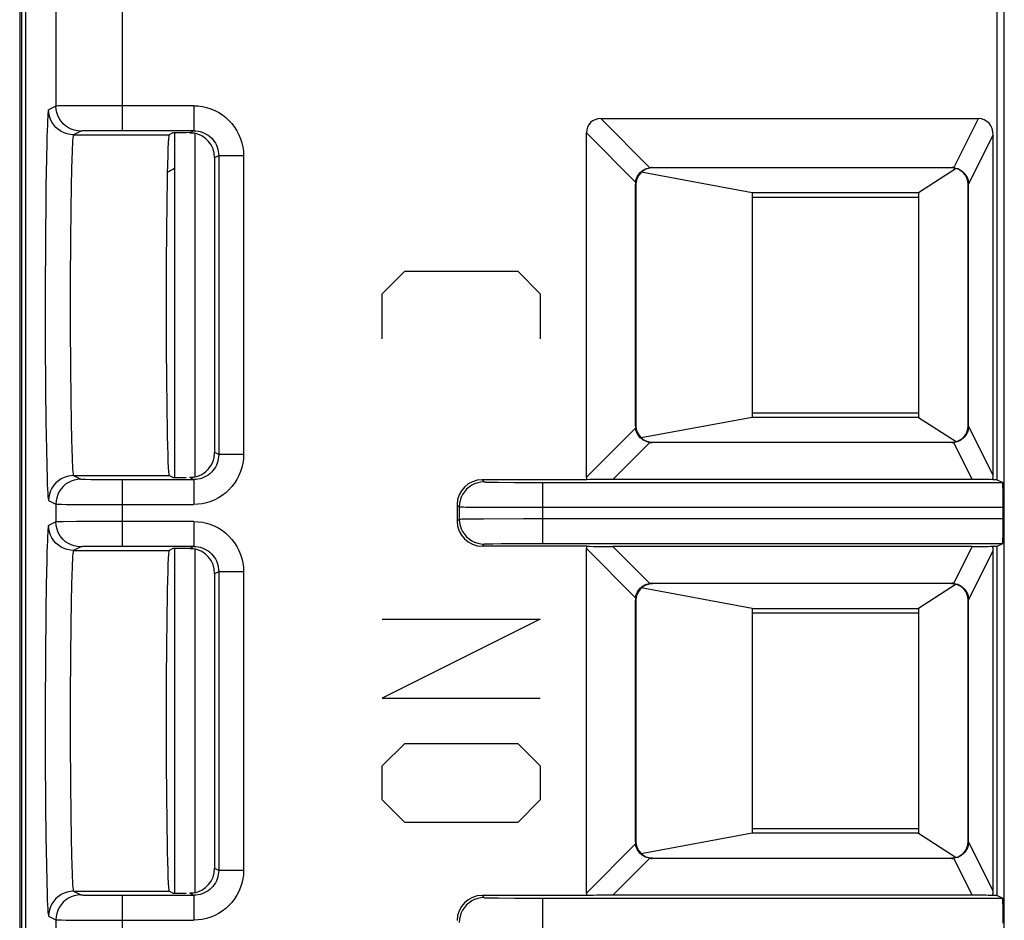
# Model space of a CAD drawing. Units: millimetres. Extents: x -22.4 to 22.4, y -26.4 to 26.4.
# Drawn here: x -22.4 to -10.5, y 5.1 to 15.9 of the extents above; entities that cross this region are included whole.
import ezdxf

# ---------------------------------------------------------------- set-up
doc = ezdxf.new("R2010")
doc.units = ezdxf.units.MM
doc.header["$LTSCALE"] = 16.335
doc.layers.get('0').update_dxf_attribs({"linetype": 'CONTINUOUS'})
for name, color, linetype in [('ASSI', 7, 'CONTINUOUS'), ('CURVE', 7, 'CONTINUOUS'), ('IMPORT_IGES', 7, 'CONTINUOUS'), ('RACCORDO', 7, 'CONTINUOUS')]:
    doc.layers.add(name, color=color, linetype=linetype)

msp = doc.modelspace()

# ---------------------------------------------------------------- linework, layer by layer
at = {"color": 7, "linetype": 'CONTINUOUS'}
for p, q in [((-20.5, 14.572), (-20.5, 10.428)), ((-20.5, 9.572), (-20.5, 5.428))]:
    msp.add_line(p, q, dxfattribs=at)
at = {"layer": 'ASSI', "color": 7, "linetype": 'CONTINUOUS'}
for p, q in [((-22.363, 18.807), (-22.363, -18.807)), ((-10.6, 10.4), (-10.6, 18.389)), ((-22.288, -16.874), (-22.288, 16.874)), ((-15.371, 14.743), (-10.828, 14.743)), ((-20.269, 14.598), (-21.128, 14.598)), ((-20.521, 14.572), (-20.565, 14.55)), ((-15.543, 10.429), (-15.543, 14.571)), ((-10.649, 10.455), (-10.649, 14.545)), ((-20.017, 10.726), (-20.017, 14.274)), ((-14.754, 14.154), (-11.146, 14.154)), ((-11.15, 14.15), (-14.75, 14.15)), ((-14.954, 11.046), (-14.954, 13.954)), ((-14.95, 13.95), (-14.95, 11.05)), ((-10.95, 11.05), (-10.95, 13.95)), ((-10.946, 11.046), (-10.946, 13.954)), ((-11.146, 10.846), (-14.754, 10.846)), ((-14.75, 10.85), (-11.15, 10.85)), ((-20.521, 10.428), (-20.565, 10.45)), ((-20.309, 10.426), (-20.317, 10.426)), ((-21.128, 10.402), (-20.269, 10.402)), ((-15.541, 10.4), (-16.8, 10.4)), ((-16.074, 10.368), (-10.535, 10.368)), ((-10.901, 10.402), (-15.226, 10.402)), ((-10.6, 10.4), (-10.656, 10.4)), ((-10.6, 10.4), (-10.535, 10.368)), ((-17.1, 10.1), (-17.1, 9.9)), ((-10.53, 9.932), (-10.53, 10.068)), ((-20.269, 9.598), (-21.128, 9.598)), ((-15.541, 9.6), (-16.8, 9.6)), ((-16.074, 9.632), (-10.535, 9.632)), ((-10.901, 9.598), (-15.226, 9.598)), ((-10.656, 9.6), (-10.6, 9.6)), ((-10.6, 9.6), (-10.535, 9.632)), ((-10.6, 5.4), (-10.6, 9.6)), ((-20.521, 9.572), (-20.565, 9.55)), ((-15.543, 5.429), (-15.543, 9.571)), ((-10.649, 5.455), (-10.649, 9.545)), ((-20.017, 5.726), (-20.017, 9.274)), ((-14.754, 9.154), (-11.146, 9.154)), ((-11.15, 9.15), (-14.75, 9.15)), ((-14.954, 6.046), (-14.954, 8.954)), ((-14.95, 8.95), (-14.95, 6.05)), ((-10.95, 6.05), (-10.95, 8.95)), ((-10.946, 6.046), (-10.946, 8.954)), ((-11.146, 5.846), (-14.754, 5.846)), ((-14.75, 5.85), (-11.15, 5.85)), ((-20.521, 5.428), (-20.565, 5.45)), ((-21.128, 5.402), (-20.269, 5.402)), ((-20.309, 5.426), (-20.317, 5.426)), ((-15.541, 5.4), (-16.8, 5.4)), ((-16.074, 5.368), (-10.535, 5.368)), ((-10.901, 5.402), (-15.226, 5.402)), ((-10.6, 5.4), (-10.656, 5.4)), ((-10.6, 5.4), (-10.535, 5.368))]:
    msp.add_line(p, q, dxfattribs=at)
at = {"layer": 'ASSI', "color": 250, "linetype": 'CONTINUOUS'}
for p, q in [((-10.516, -16.996), (-10.516, 17.02)), ((-21.928, 16.743), (-21.928, 14.893)), ((-21.128, 14.598), (-21.128, 16.743)), ((-21.928, 14.893), (-22.015, 14.85)), ((-21.842, 14.895), (-21.895, 14.895)), ((-21.68, 14.896), (-21.842, 14.895)), ((-21.198, 14.898), (-21.68, 14.896)), ((-20.269, 14.898), (-21.198, 14.898)), ((-20.269, 14.898), (-20.269, 14.598)), ((-15.371, 14.743), (-14.78, 14.153)), ((-11.125, 14.153), (-10.828, 14.743)), ((-21.628, 14.593), (-21.715, 14.55)), ((-21.553, 14.596), (-21.592, 14.595)), ((-21.473, 14.596), (-21.553, 14.596)), ((-21.296, 14.597), (-21.473, 14.596)), ((-21.128, 14.598), (-21.296, 14.597)), ((-20.317, 14.574), (-20.281, 14.592)), ((-21.715, 14.55), (-20.565, 14.55)), ((-15.543, 14.571), (-14.953, 13.98)), ((-10.946, 13.956), (-10.649, 14.545)), ((-22.042, 14.262), (-22.047, 13.93)), ((-20.017, 14.274), (-19.969, 14.298)), ((-19.969, 14.298), (-19.969, 10.702)), ((-19.969, 14.298), (-19.669, 14.298)), ((-19.669, 14.298), (-19.669, 10.702)), ((-21.74, 14.122), (-21.744, 13.947)), ((-14.754, 14.154), (-14.75, 14.15)), ((-11.146, 14.154), (-11.15, 14.15)), ((-21.744, 13.947), (-21.749, 13.64)), ((-14.954, 13.954), (-14.95, 13.95)), ((-10.946, 13.954), (-10.95, 13.95)), ((-21.749, 13.64), (-21.752, 13.29)), ((-21.752, 13.29), (-21.755, 12.78)), ((-22.053, 13.264), (-22.055, 12.67)), ((-21.755, 12.78), (-21.755, 12.252)), ((-22.055, 12.67), (-22.055, 12.066)), ((-21.755, 12.252), (-21.753, 11.74)), ((-22.055, 12.066), (-22.052, 11.49)), ((-21.753, 11.74), (-21.749, 11.387)), ((-22.052, 11.49), (-22.047, 11.1)), ((-21.749, 11.387), (-21.744, 11.076)), ((-22.047, 11.1), (-22.042, 10.763)), ((-21.744, 11.076), (-21.74, 10.899)), ((-15.543, 10.429), (-14.953, 11.02)), ((-14.954, 11.046), (-14.95, 11.05)), ((-10.946, 11.046), (-10.95, 11.05)), ((-10.649, 10.455), (-10.946, 11.044)), ((-21.74, 10.899), (-21.736, 10.746)), ((-15.226, 10.402), (-14.78, 10.847)), ((-14.754, 10.846), (-14.75, 10.85)), ((-11.146, 10.846), (-11.15, 10.85)), ((-10.901, 10.402), (-11.125, 10.847)), ((-22.042, 10.763), (-22.038, 10.573)), ((-19.969, 10.702), (-20.017, 10.726)), ((-19.669, 10.702), (-19.969, 10.702)), ((-22.038, 10.573), (-22.033, 10.413)), ((-21.715, 10.45), (-21.628, 10.407)), ((-21.715, 10.45), (-20.565, 10.45)), ((-20.281, 10.408), (-20.317, 10.426)), ((-21.57, 10.405), (-21.504, 10.404)), ((-21.504, 10.404), (-21.364, 10.403)), ((-21.364, 10.403), (-21.128, 10.402)), ((-21.128, 9.598), (-21.128, 10.402)), ((-20.269, 10.402), (-20.269, 10.102)), ((-16.8, 10.4), (-16.774, 10.374)), ((-16.608, 10.37), (-16.411, 10.368)), ((-16.411, 10.368), (-16.074, 10.368)), ((-16.074, 10.368), (-16.074, 9.632)), ((-22.015, 10.15), (-21.928, 10.107)), ((-21.928, 10.107), (-21.928, 9.893)), ((-21.862, 10.105), (-21.803, 10.104)), ((-21.803, 10.104), (-21.643, 10.103)), ((-21.643, 10.103), (-20.269, 10.102)), ((-17.1, 10.1), (-17.074, 10.074)), ((-17.074, 10.074), (-17.074, 9.926)), ((-16.927, 10.071), (-16.673, 10.069)), ((-16.673, 10.069), (-10.53, 10.068)), ((-21.928, 9.893), (-22.015, 9.85)), ((-21.842, 9.895), (-21.895, 9.895)), ((-21.68, 9.896), (-21.842, 9.895)), ((-21.198, 9.898), (-21.68, 9.896)), ((-20.269, 9.898), (-21.198, 9.898)), ((-20.269, 9.898), (-20.269, 9.598)), ((-17.1, 9.9), (-17.074, 9.926)), ((-17.022, 9.928), (-16.963, 9.929)), ((-16.963, 9.929), (-16.783, 9.93)), ((-16.783, 9.93), (-16.3, 9.932)), ((-16.3, 9.932), (-10.53, 9.932)), ((-21.473, 9.596), (-21.553, 9.596)), ((-21.296, 9.597), (-21.473, 9.596)), ((-21.128, 9.598), (-21.296, 9.597)), ((-16.8, 9.6), (-16.774, 9.626)), ((-16.719, 9.629), (-16.67, 9.629)), ((-16.67, 9.629), (-16.57, 9.631)), ((-16.57, 9.631), (-16.367, 9.632)), ((-16.367, 9.632), (-16.074, 9.632)), ((-15.226, 9.598), (-14.78, 9.153)), ((-11.125, 9.153), (-10.901, 9.598)), ((-21.628, 9.593), (-21.715, 9.55)), ((-21.715, 9.55), (-20.565, 9.55)), ((-21.553, 9.596), (-21.592, 9.595)), ((-20.317, 9.574), (-20.281, 9.592)), ((-15.543, 9.571), (-14.953, 8.98)), ((-10.946, 8.956), (-10.649, 9.545)), ((-20.017, 9.274), (-19.969, 9.298)), ((-19.969, 9.298), (-19.969, 5.702)), ((-19.969, 9.298), (-19.669, 9.298)), ((-19.669, 9.298), (-19.669, 5.702)), ((-14.754, 9.154), (-14.75, 9.15)), ((-11.146, 9.154), (-11.15, 9.15)), ((-21.74, 9.122), (-21.744, 8.947)), ((-21.744, 8.947), (-21.749, 8.64)), ((-14.954, 8.954), (-14.95, 8.95)), ((-10.946, 8.954), (-10.95, 8.95)), ((-22.049, 8.807), (-22.053, 8.264)), ((-21.749, 8.64), (-21.752, 8.29)), ((-22.053, 8.264), (-22.055, 7.67)), ((-21.752, 8.29), (-21.755, 7.78)), ((-21.755, 7.78), (-21.755, 7.252)), ((-22.055, 7.67), (-22.055, 7.066)), ((-21.755, 7.252), (-21.753, 6.74)), ((-22.055, 7.066), (-22.052, 6.49)), ((-21.753, 6.74), (-21.749, 6.387)), ((-22.052, 6.49), (-22.047, 6.1)), ((-21.749, 6.387), (-21.744, 6.076)), ((-22.047, 6.1), (-22.042, 5.763)), ((-21.744, 6.076), (-21.74, 5.899)), ((-14.954, 6.046), (-14.95, 6.05)), ((-10.946, 6.046), (-10.95, 6.05)), ((-10.649, 5.455), (-10.946, 6.044)), ((-15.543, 5.429), (-14.953, 6.02)), ((-21.74, 5.899), (-21.736, 5.746)), ((-15.226, 5.402), (-14.78, 5.847)), ((-14.754, 5.846), (-14.75, 5.85)), ((-11.146, 5.846), (-11.15, 5.85)), ((-10.901, 5.402), (-11.125, 5.847)), ((-22.042, 5.763), (-22.038, 5.573)), ((-19.969, 5.702), (-20.017, 5.726)), ((-19.669, 5.702), (-19.969, 5.702)), ((-22.038, 5.573), (-22.033, 5.413)), ((-21.715, 5.45), (-21.628, 5.407)), ((-21.715, 5.45), (-20.565, 5.45)), ((-21.57, 5.405), (-21.504, 5.404)), ((-21.504, 5.404), (-21.364, 5.403)), ((-21.364, 5.403), (-21.128, 5.402)), ((-21.128, 4.598), (-21.128, 5.402)), ((-20.281, 5.408), (-20.317, 5.426)), ((-20.269, 5.402), (-20.269, 5.102)), ((-16.8, 5.4), (-16.774, 5.374)), ((-16.608, 5.37), (-16.411, 5.368)), ((-16.411, 5.368), (-16.074, 5.368)), ((-16.074, 5.368), (-16.074, 4.632)), ((-22.015, 5.15), (-21.928, 5.107)), ((-21.928, 5.107), (-21.928, 4.893)), ((-21.862, 5.105), (-21.803, 5.104)), ((-21.803, 5.104), (-21.643, 5.103)), ((-21.643, 5.103), (-20.269, 5.102))]:
    msp.add_line(p, q, dxfattribs=at)
for points in [[(-22.015, 14.85), (-22.018, 14.843), (-22.02, 14.827), (-22.023, 14.801), (-22.025, 14.765), (-22.028, 14.719), (-22.03, 14.665), (-22.033, 14.601), (-22.035, 14.529), (-22.037, 14.448), (-22.042, 14.262)], [(-21.715, 14.55), (-21.754, 14.552), (-21.793, 14.56), (-21.83, 14.573), (-21.865, 14.59), (-21.898, 14.612), (-21.927, 14.638), (-21.953, 14.667), (-21.975, 14.7), (-21.992, 14.735), (-22.005, 14.772), (-22.012, 14.811), (-22.015, 14.85)], [(-21.895, 14.895), (-21.912, 14.894), (-21.923, 14.894), (-21.928, 14.893)], [(-21.628, 14.593), (-21.667, 14.596), (-21.706, 14.604), (-21.743, 14.616), (-21.778, 14.634), (-21.811, 14.655), (-21.84, 14.681), (-21.866, 14.711), (-21.888, 14.743), (-21.905, 14.779), (-21.918, 14.816), (-21.925, 14.854), (-21.928, 14.893)], [(-20.269, 14.898), (-20.217, 14.895), (-20.165, 14.889), (-20.115, 14.877), (-20.065, 14.862), (-20.016, 14.841), (-19.969, 14.817), (-19.925, 14.789), (-19.883, 14.757), (-19.845, 14.722), (-19.809, 14.683), (-19.777, 14.641), (-19.749, 14.597), (-19.725, 14.55), (-19.705, 14.501), (-19.689, 14.451), (-19.678, 14.401), (-19.672, 14.35), (-19.669, 14.298)], [(-21.592, 14.595), (-21.607, 14.595), (-21.618, 14.594), (-21.625, 14.594), (-21.628, 14.593)], [(-20.269, 14.598), (-20.243, 14.597), (-20.217, 14.593), (-20.192, 14.588), (-20.167, 14.58), (-20.143, 14.57), (-20.119, 14.557), (-20.097, 14.543), (-20.076, 14.527), (-20.057, 14.51), (-20.039, 14.49), (-20.023, 14.469), (-20.009, 14.447), (-19.997, 14.424), (-19.987, 14.4), (-19.979, 14.375), (-19.974, 14.349), (-19.97, 14.323), (-19.969, 14.298)], [(-21.715, 14.55), (-21.718, 14.544), (-21.72, 14.53), (-21.723, 14.507), (-21.726, 14.476), (-21.728, 14.436), (-21.731, 14.389), (-21.733, 14.333), (-21.735, 14.27), (-21.74, 14.122)], [(-22.047, 13.93), (-22.049, 13.807), (-22.053, 13.264)], [(-21.736, 10.746), (-21.733, 10.68), (-21.731, 10.621), (-21.728, 10.57), (-21.726, 10.528), (-21.723, 10.495), (-21.72, 10.471), (-21.718, 10.456), (-21.715, 10.45)], [(-19.969, 10.702), (-19.97, 10.676), (-19.974, 10.651), (-19.979, 10.625), (-19.987, 10.6), (-19.997, 10.576), (-20.009, 10.552), (-20.024, 10.53), (-20.039, 10.509), (-20.057, 10.49), (-20.077, 10.472), (-20.097, 10.456), (-20.12, 10.442), (-20.143, 10.43), (-20.167, 10.42), (-20.192, 10.412), (-20.218, 10.407), (-20.244, 10.403), (-20.269, 10.402)], [(-19.669, 10.702), (-19.672, 10.65), (-19.678, 10.599), (-19.69, 10.548), (-19.705, 10.498), (-19.725, 10.449), (-19.75, 10.403), (-19.778, 10.358), (-19.81, 10.317), (-19.845, 10.278), (-19.884, 10.243), (-19.926, 10.211), (-19.97, 10.182), (-20.016, 10.158), (-20.065, 10.138), (-20.115, 10.122), (-20.166, 10.111), (-20.217, 10.105), (-20.269, 10.102)], [(-21.715, 10.45), (-21.754, 10.448), (-21.793, 10.44), (-21.83, 10.427), (-21.865, 10.41), (-21.898, 10.388), (-21.927, 10.362), (-21.953, 10.333), (-21.975, 10.3), (-21.992, 10.265), (-22.005, 10.228), (-22.012, 10.189), (-22.015, 10.15)], [(-22.033, 10.413), (-22.031, 10.346), (-22.028, 10.288), (-22.026, 10.24), (-22.023, 10.201), (-22.02, 10.174), (-22.018, 10.157), (-22.015, 10.15)], [(-21.628, 10.407), (-21.667, 10.404), (-21.706, 10.396), (-21.743, 10.384), (-21.778, 10.366), (-21.811, 10.345), (-21.84, 10.319), (-21.866, 10.289), (-21.888, 10.257), (-21.905, 10.221), (-21.918, 10.184), (-21.925, 10.146), (-21.928, 10.107)], [(-21.628, 10.407), (-21.626, 10.406), (-21.62, 10.406), (-21.612, 10.406), (-21.601, 10.405), (-21.57, 10.405)], [(-16.774, 10.374), (-16.813, 10.371), (-16.851, 10.364), (-16.889, 10.351), (-16.924, 10.334), (-16.956, 10.312), (-16.986, 10.286), (-17.012, 10.256), (-17.034, 10.224), (-17.051, 10.189), (-17.064, 10.151), (-17.071, 10.113), (-17.074, 10.074)], [(-16.774, 10.374), (-16.771, 10.373), (-16.764, 10.373), (-16.753, 10.372), (-16.739, 10.372), (-16.72, 10.371), (-16.697, 10.371), (-16.608, 10.37)], [(-21.928, 10.107), (-21.924, 10.106), (-21.916, 10.106), (-21.902, 10.106), (-21.862, 10.105)], [(-17.074, 10.074), (-17.07, 10.073), (-17.06, 10.073), (-17.045, 10.072), (-17.023, 10.072), (-16.997, 10.071), (-16.927, 10.071)], [(-22.015, 9.85), (-22.018, 9.843), (-22.02, 9.827), (-22.023, 9.801), (-22.025, 9.765), (-22.028, 9.719), (-22.03, 9.665), (-22.033, 9.601), (-22.035, 9.529), (-22.037, 9.448), (-22.042, 9.262)], [(-21.715, 9.55), (-21.754, 9.552), (-21.793, 9.56), (-21.83, 9.573), (-21.865, 9.59), (-21.898, 9.612), (-21.927, 9.638), (-21.953, 9.667), (-21.975, 9.7), (-21.992, 9.735), (-22.005, 9.772), (-22.012, 9.811), (-22.015, 9.85)], [(-21.895, 9.895), (-21.912, 9.894), (-21.923, 9.894), (-21.928, 9.893)], [(-21.628, 9.593), (-21.667, 9.596), (-21.706, 9.604), (-21.743, 9.616), (-21.778, 9.634), (-21.811, 9.655), (-21.84, 9.681), (-21.866, 9.711), (-21.888, 9.743), (-21.905, 9.779), (-21.918, 9.816), (-21.925, 9.854), (-21.928, 9.893)], [(-20.269, 9.898), (-20.217, 9.895), (-20.165, 9.889), (-20.115, 9.877), (-20.065, 9.862), (-20.016, 9.841), (-19.969, 9.817), (-19.925, 9.789), (-19.883, 9.757), (-19.845, 9.722), (-19.809, 9.683), (-19.777, 9.641), (-19.749, 9.597), (-19.725, 9.55), (-19.705, 9.501), (-19.689, 9.451), (-19.678, 9.401), (-19.672, 9.35), (-19.669, 9.298)], [(-17.074, 9.926), (-17.07, 9.927), (-17.06, 9.927), (-17.044, 9.928), (-17.022, 9.928)], [(-17.074, 9.926), (-17.071, 9.887), (-17.064, 9.849), (-17.051, 9.811), (-17.034, 9.776), (-17.012, 9.744), (-16.986, 9.714), (-16.956, 9.688), (-16.924, 9.666), (-16.889, 9.649), (-16.851, 9.636), (-16.813, 9.629), (-16.774, 9.626)], [(-20.269, 9.598), (-20.243, 9.597), (-20.217, 9.593), (-20.192, 9.588), (-20.167, 9.58), (-20.143, 9.57), (-20.119, 9.557), (-20.097, 9.543), (-20.076, 9.527), (-20.057, 9.51), (-20.039, 9.49), (-20.023, 9.469), (-20.009, 9.447), (-19.997, 9.424), (-19.987, 9.4), (-19.979, 9.375), (-19.974, 9.349), (-19.97, 9.323), (-19.969, 9.298)], [(-16.774, 9.626), (-16.771, 9.627), (-16.764, 9.627), (-16.753, 9.628), (-16.738, 9.628), (-16.719, 9.629)], [(-21.715, 9.55), (-21.718, 9.544), (-21.72, 9.53), (-21.723, 9.507), (-21.726, 9.476), (-21.728, 9.436), (-21.731, 9.389), (-21.733, 9.333), (-21.735, 9.27), (-21.74, 9.122)], [(-21.592, 9.595), (-21.607, 9.595), (-21.618, 9.594), (-21.625, 9.594), (-21.628, 9.593)], [(-22.042, 9.262), (-22.044, 9.159), (-22.049, 8.807)], [(-21.736, 5.746), (-21.733, 5.68), (-21.731, 5.621), (-21.728, 5.57), (-21.726, 5.528), (-21.723, 5.495), (-21.72, 5.471), (-21.718, 5.456), (-21.715, 5.45)], [(-19.969, 5.702), (-19.97, 5.676), (-19.974, 5.651), (-19.979, 5.625), (-19.987, 5.6), (-19.997, 5.576), (-20.009, 5.552), (-20.024, 5.53), (-20.039, 5.509), (-20.057, 5.49), (-20.077, 5.472), (-20.097, 5.456), (-20.12, 5.442), (-20.143, 5.43), (-20.167, 5.42), (-20.192, 5.412), (-20.218, 5.407), (-20.244, 5.403), (-20.269, 5.402)], [(-19.669, 5.702), (-19.672, 5.65), (-19.678, 5.599), (-19.69, 5.548), (-19.705, 5.498), (-19.725, 5.449), (-19.75, 5.403), (-19.778, 5.358), (-19.81, 5.317), (-19.845, 5.278), (-19.884, 5.243), (-19.926, 5.211), (-19.97, 5.182), (-20.016, 5.158), (-20.065, 5.138), (-20.115, 5.122), (-20.166, 5.111), (-20.217, 5.105), (-20.269, 5.102)], [(-21.715, 5.45), (-21.754, 5.448), (-21.793, 5.44), (-21.83, 5.427), (-21.865, 5.41), (-21.898, 5.388), (-21.927, 5.362), (-21.953, 5.333), (-21.975, 5.3), (-21.992, 5.265), (-22.005, 5.228), (-22.012, 5.189), (-22.015, 5.15)], [(-22.033, 5.413), (-22.031, 5.346), (-22.028, 5.288), (-22.026, 5.24), (-22.023, 5.201), (-22.02, 5.174), (-22.018, 5.157), (-22.015, 5.15)], [(-21.628, 5.407), (-21.667, 5.404), (-21.706, 5.396), (-21.743, 5.384), (-21.778, 5.366), (-21.811, 5.345), (-21.84, 5.319), (-21.866, 5.289), (-21.888, 5.257), (-21.905, 5.221), (-21.918, 5.184), (-21.925, 5.146), (-21.928, 5.107)], [(-21.628, 5.407), (-21.626, 5.406), (-21.62, 5.406), (-21.612, 5.406), (-21.601, 5.405), (-21.57, 5.405)], [(-16.774, 5.374), (-16.813, 5.371), (-16.851, 5.364), (-16.889, 5.351), (-16.924, 5.334), (-16.956, 5.312), (-16.986, 5.286), (-17.012, 5.256), (-17.034, 5.224), (-17.051, 5.189), (-17.064, 5.151), (-17.071, 5.113), (-17.074, 5.074)], [(-16.774, 5.374), (-16.771, 5.373), (-16.764, 5.373), (-16.753, 5.372), (-16.739, 5.372), (-16.72, 5.371), (-16.697, 5.371), (-16.608, 5.37)], [(-21.928, 5.107), (-21.924, 5.106), (-21.916, 5.106), (-21.902, 5.106), (-21.862, 5.105)]]:
    msp.add_lwpolyline(points, dxfattribs=at)
at = {"layer": 'ASSI', "color": 7, "linetype": 'CONTINUOUS'}
for points in [[(-20.317, 14.574), (-20.309, 14.574), (-20.301, 14.574), (-20.294, 14.573), (-20.286, 14.573), (-20.279, 14.572), (-20.271, 14.571)], [(-14.953, 13.98), (-14.949, 14.002), (-14.942, 14.023), (-14.934, 14.043), (-14.923, 14.062), (-14.91, 14.079), (-14.896, 14.096), (-14.879, 14.11), (-14.862, 14.123), (-14.843, 14.134), (-14.823, 14.142), (-14.802, 14.149), (-14.78, 14.153)], [(-11.125, 14.153), (-11.101, 14.149), (-11.077, 14.142), (-11.055, 14.132), (-11.034, 14.12), (-11.014, 14.105), (-10.997, 14.088), (-10.982, 14.069), (-10.969, 14.048), (-10.959, 14.026), (-10.952, 14.003), (-10.947, 13.979), (-10.946, 13.954)], [(-14.78, 10.847), (-14.802, 10.851), (-14.823, 10.858), (-14.843, 10.866), (-14.862, 10.877), (-14.879, 10.89), (-14.896, 10.904), (-14.91, 10.921), (-14.923, 10.938), (-14.934, 10.957), (-14.942, 10.977), (-14.949, 10.998), (-14.953, 11.02)], [(-10.946, 11.044), (-10.947, 11.02), (-10.952, 10.996), (-10.959, 10.973), (-10.969, 10.951), (-10.982, 10.931), (-10.997, 10.912), (-11.014, 10.895), (-11.034, 10.88), (-11.055, 10.868), (-11.077, 10.858), (-11.101, 10.851), (-11.125, 10.847)], [(-20.271, 10.429), (-20.279, 10.428), (-20.286, 10.427), (-20.294, 10.427), (-20.301, 10.426), (-20.309, 10.426)], [(-20.317, 9.574), (-20.309, 9.574), (-20.301, 9.574), (-20.294, 9.573), (-20.286, 9.573), (-20.279, 9.572), (-20.271, 9.571)], [(-14.953, 8.98), (-14.949, 9.002), (-14.942, 9.023), (-14.934, 9.043), (-14.923, 9.062), (-14.91, 9.079), (-14.896, 9.096), (-14.879, 9.11), (-14.862, 9.123), (-14.843, 9.134), (-14.823, 9.142), (-14.802, 9.149), (-14.78, 9.153)], [(-11.125, 9.153), (-11.101, 9.149), (-11.077, 9.142), (-11.055, 9.132), (-11.034, 9.12), (-11.014, 9.105), (-10.997, 9.088), (-10.982, 9.069), (-10.969, 9.048), (-10.959, 9.026), (-10.952, 9.003), (-10.947, 8.979), (-10.946, 8.954)], [(-10.946, 6.044), (-10.947, 6.02), (-10.952, 5.996), (-10.959, 5.973), (-10.969, 5.951), (-10.982, 5.931), (-10.997, 5.912), (-11.014, 5.895), (-11.034, 5.88), (-11.055, 5.868), (-11.077, 5.858), (-11.101, 5.851), (-11.125, 5.847)], [(-14.78, 5.847), (-14.802, 5.851), (-14.823, 5.858), (-14.843, 5.866), (-14.862, 5.877), (-14.879, 5.89), (-14.896, 5.904), (-14.91, 5.921), (-14.923, 5.938), (-14.934, 5.957), (-14.942, 5.977), (-14.949, 5.998), (-14.953, 6.02)], [(-20.271, 5.429), (-20.279, 5.428), (-20.286, 5.427), (-20.294, 5.427), (-20.301, 5.426), (-20.309, 5.426)]]:
    msp.add_lwpolyline(points, dxfattribs=at)
for centre, major_axis, ratio, start_param, end_param in [((-15.311, 14.511), (0.184, -0.184), 0.768334, 2.486461, 3.796725), ((-10.858, 14.511), (0.108, 0.214), 0.834866, -1.02866, 0.397483), ((-20.271, 14.572), (0.25, 0), 0.008727, 1.754514, 3.124139), ((-20.565, 12.5), (0, 2.05), 0.017455, 6.291912, 9.416051), ((-20.317, 14.274), (-0.268, -0.134), 0.99981, 2.678052, 4.096132), ((-14.75, 13.95), (-0.141, 0.141), 0.999924, -0.78536, 0.78536), ((-14.751, 13.951), (-0.079, 0.188), 0.97906, -0.390212, -0.259983), ((-11.15, 13.95), (0.141, 0.141), 0.999924, -0.78536, 0.78536), ((-11.149, 13.951), (0.079, 0.188), 0.97906, 0.28539, 0.390212), ((-14.751, 13.951), (0.188, -0.079), 0.97906, -2.881609, -2.751381), ((-14.751, 11.049), (0.188, 0.079), 0.97906, 2.751381, 2.881609), ((-14.75, 11.05), (-0.141, -0.141), 0.999924, -0.78536, 0.78536), ((-11.15, 11.05), (0.141, -0.141), 0.999924, -0.78536, 0.78536), ((-14.751, 11.049), (0.079, 0.188), 0.97906, -2.881609, -2.751381), ((-11.149, 11.049), (-0.079, 0.188), 0.97906, -3.531804, -3.426982), ((-20.317, 10.726), (0.268, -0.134), 0.99981, 5.328646, 6.746726), ((-20.271, 10.428), (0.25, 0), 0.008727, -3.124139, -1.937005), ((-15.311, 10.489), (0.184, 0.184), 0.768334, -3.796725, -3.665005), ((-10.858, 10.489), (-0.108, 0.214), 0.834866, -2.360532, -2.112932), ((-16.8, 10.1), (0.212, -0.212), 0.999924, 2.356233, 3.926953), ((-15.401, 10.399), (0.285, 0.002), 0.009639, 0.905879, 2.084423), ((-10.813, 10.399), (0.225, -0.001), 0.014289, 0.797031, 1.975575), ((-10.535, 10.068), (0, 0.3), 0.017455, -1.570796, -0.008727), ((-16.8, 9.9), (0.212, 0.212), 0.999924, 2.356233, 3.926953), ((-10.535, 9.932), (0, 0.3), 0.017455, -3.132866, -1.570796), ((-15.311, 9.511), (0.184, -0.184), 0.768334, -2.618181, -2.486461), ((-15.401, 9.601), (0.285, -0.002), 0.009639, -2.084423, -0.905879), ((-10.813, 9.601), (0.225, 0.001), 0.014289, -1.975575, -0.797031), ((-10.858, 9.511), (0.108, 0.214), 0.834866, -1.02866, -0.781061), ((-20.565, 7.5), (0, 2.05), 0.017455, 6.291912, 9.416051), ((-20.271, 9.572), (0.25, 0), 0.008727, 1.754514, 3.124139), ((-20.317, 9.274), (-0.268, -0.134), 0.99981, 2.678052, 4.096132), ((-14.75, 8.95), (-0.141, 0.141), 0.999924, -0.78536, 0.78536), ((-14.751, 8.951), (-0.079, 0.188), 0.97906, -0.390212, -0.259983), ((-11.15, 8.95), (0.141, 0.141), 0.999924, -0.78536, 0.78536), ((-11.149, 8.951), (0.079, 0.188), 0.97906, 0.28539, 0.390212), ((-14.751, 8.951), (0.188, -0.079), 0.97906, -2.881609, -2.751381), ((-14.751, 6.049), (0.188, 0.079), 0.97906, 2.751381, 2.881609), ((-14.75, 6.05), (-0.141, -0.141), 0.999924, -0.78536, 0.78536), ((-11.15, 6.05), (0.141, -0.141), 0.999924, -0.78536, 0.78536), ((-14.751, 6.049), (0.079, 0.188), 0.97906, -2.881609, -2.751381), ((-11.149, 6.049), (-0.079, 0.188), 0.97906, -3.531804, -3.426982), ((-20.317, 5.726), (0.268, -0.134), 0.99981, 5.328646, 6.746726), ((-10.858, 5.489), (-0.108, 0.214), 0.834866, -2.360532, -2.112932), ((-20.271, 5.428), (0.25, 0), 0.008727, -3.124139, -1.937005), ((-16.8, 5.1), (-0.212, 0.212), 0.999924, -0.78536, 0.78536), ((-15.311, 5.489), (0.184, 0.184), 0.768334, -3.796725, -3.665005), ((-15.401, 5.399), (0.285, 0.002), 0.009639, 0.905879, 2.084423), ((-10.813, 5.399), (0.225, -0.001), 0.014289, 0.797031, 1.975575), ((-10.535, 5.068), (0, 0.3), 0.017455, -1.570796, -0.008727)]:
    msp.add_ellipse(centre, major_axis=major_axis, ratio=ratio, start_param=start_param, end_param=end_param, dxfattribs=at)
at = {"layer": 'CURVE', "color": 250, "linetype": 'CONTINUOUS'}
for p, q in [((-18, 12.636), (-17.729, 12.907)), ((-17.729, 12.907), (-16.371, 12.907)), ((-16.371, 12.907), (-16.1, 12.636)), ((-18, 12.093), (-18, 12.636)), ((-16.1, 12.636), (-16.1, 12.093)), ((-16.1, 8.721), (-18, 7.771)), ((-18, 8.721), (-16.1, 8.721)), ((-18, 7.771), (-16.1, 7.771)), ((-18, 6.957), (-17.729, 7.229)), ((-17.729, 7.229), (-16.371, 7.229)), ((-16.371, 7.229), (-16.1, 6.957)), ((-18, 6.55), (-18, 6.957)), ((-16.1, 6.957), (-16.1, 6.55)), ((-17.729, 6.279), (-18, 6.55)), ((-16.1, 6.55), (-16.371, 6.279)), ((-16.371, 6.279), (-17.729, 6.279))]:
    msp.add_line(p, q, dxfattribs=at)
at = {"layer": 'IMPORT_IGES', "color": 7, "linetype": 'CONTINUOUS'}
for p, q in [((-20.25, 10.429), (-20.25, 14.571)), ((-11.096, 14.142), (-11.55, 13.85)), ((-13.55, 13.85), (-14.885, 14.098)), ((-13.55, 13.85), (-13.55, 11.15)), ((-11.55, 13.85), (-13.55, 13.85)), ((-13.55, 13.8), (-11.55, 13.8)), ((-11.55, 13.85), (-11.55, 11.15)), ((-13.55, 11.15), (-14.885, 10.902)), ((-11.55, 11.2), (-13.55, 11.2)), ((-11.55, 11.15), (-13.55, 11.15)), ((-11.55, 11.15), (-11.096, 10.858)), ((-20.25, 5.429), (-20.25, 9.571)), ((-11.096, 9.142), (-11.55, 8.85)), ((-13.55, 8.85), (-14.885, 9.098)), ((-13.55, 8.85), (-13.55, 6.15)), ((-13.55, 8.85), (-11.55, 8.85)), ((-13.55, 8.8), (-11.55, 8.8)), ((-11.55, 8.85), (-11.55, 6.15)), ((-11.55, 6.2), (-13.55, 6.2)), ((-13.55, 6.15), (-14.885, 5.902)), ((-11.55, 6.15), (-13.55, 6.15)), ((-11.55, 6.15), (-11.096, 5.858))]:
    msp.add_line(p, q, dxfattribs=at)
at = {"layer": 'RACCORDO', "color": 7, "linetype": 'CONTINUOUS'}
for p, q in [((-22.363, 18.807), (-22.363, -18.807)), ((-22.336, -17.546), (-22.336, 17.546))]:
    msp.add_line(p, q, dxfattribs=at)
at = {"layer": 'RACCORDO', "color": 250, "linetype": 'CONTINUOUS'}
msp.add_arc((-19.8, 12.799), 1.516, 117.5097, 121.2856, dxfattribs=at)

doc.saveas('drawing.dxf')
